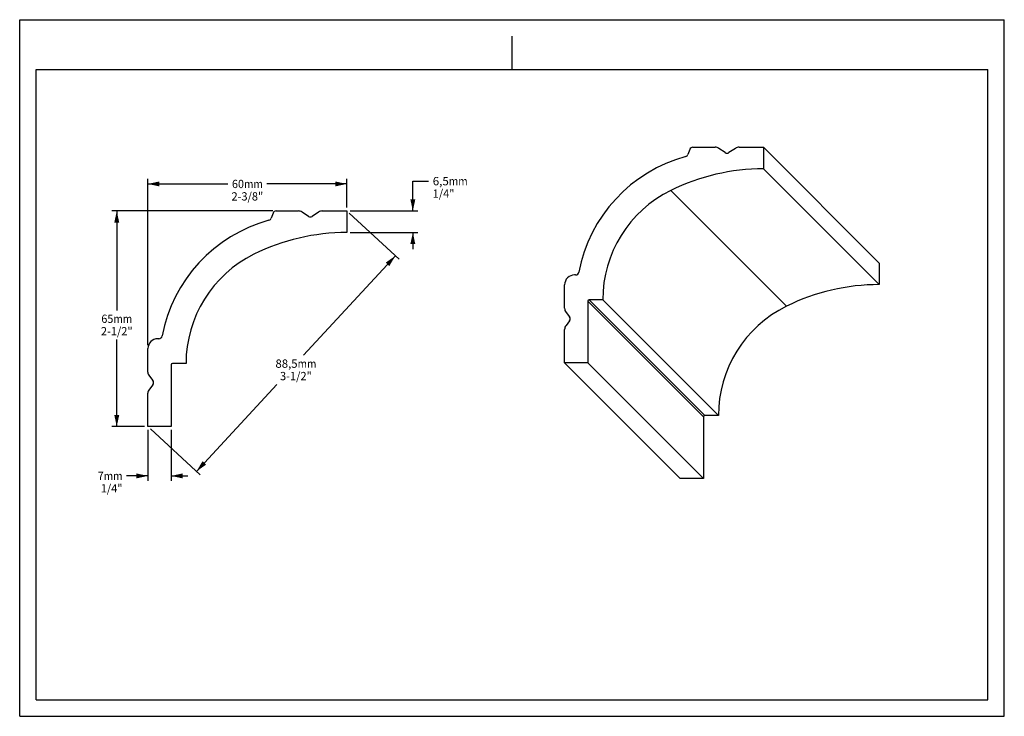
# Model space of a CAD drawing. Units: millimetres. Extents: x 0 to 297, y 0 to 210.
import ezdxf
from ezdxf.enums import TextEntityAlignment as Align

# ---------------------------------------------------------------- set-up
doc = ezdxf.new("R2010")
doc.units = ezdxf.units.MM
doc.header["$LTSCALE"] = 16.335
doc.layers.get('0').update_dxf_attribs({"linetype": 'CONTINUOUS'})
doc.layers.add('DTM_AXIS', color=7, linetype='CONTINUOUS')
doc.styles.get("Standard").update_dxf_attribs({"font": 'cgtime.ttf'})
doc.dimstyles.new('DIMSTYLE_1', dxfattribs={"dimtxt": 2.5, "dimasz": 3.5, "dimexe": 1.5, "dimexo": 1, "dimgap": 1.25, "dimtad": 0, "dimtih": 1, "dimtoh": 1, "dimdec": 3, "dimtxsty": 'STANDARD', "dimblk": '_FILLED', "dimblk1": '_FILLED', "dimblk2": '_FILLED', "dimcen": 0.09, "dimadec": 3, "dimazin": 2, "dimtfac": 1, "dimtdec": 3, "dimtofl": 0, "dimtmove": 0, "dimatfit": 3, "dimldrblk": '_FILLED', "dimfxl": 1, "dimtolj": 1, "dimarcsym": 0})

# ---------------------------------------------------------------- blocks, each defined once
blk = doc.blocks.new('_FILLED')
at = {"color": 0, "linetype": 'BYBLOCK'}
blk.add_solid([(0, 0), (-1, 0.214), (-1, -0.214)], dxfattribs=at)
blk = doc.blocks.new('*D0')
at = {"color": 2, "linetype": 'CONTINUOUS'}
for p, q in [((76.37, 152.34), (27.78, 152.34)), ((29.28, 152.34), (29.28, 122.34)), ((29.28, 87.34), (29.28, 113.59)), ((37.67, 87.34), (27.78, 87.34))]:
    blk.add_line(p, q, dxfattribs=at)
at = {"color": 2, "linetype": 'CONTINUOUS', "xscale": 3.5, "yscale": 3.5, "zscale": 3.5}
for p, rotation in [((29.28, 152.34), 90), ((29.28, 87.34), 270)]:
    blk.add_blockref('_FILLED', p, dxfattribs=dict(at, rotation=rotation))
at = {"color": 2, "linetype": 'CONTINUOUS'}
for s, p, p2 in [('65', (24.63, 118.59), (28.26, 118.59)), ('mm', (28.26, 118.59), (33.93, 118.59)), ('2-1/2"', (24.49, 114.84), (34.07, 114.84))]:
    blk.add_text(s, height=2.5, dxfattribs=at).set_placement(p, p2, align=Align.FIT)
blk = doc.blocks.new('*D1')
at = {"color": 2, "linetype": 'CONTINUOUS'}
for p, q in [((38.67, 111.84), (38.67, 161.99)), ((38.67, 160.49), (62.77, 160.49)), ((98.67, 160.49), (74.58, 160.49)), ((98.67, 153.34), (98.67, 161.99))]:
    blk.add_line(p, q, dxfattribs=at)
at = {"color": 2, "linetype": 'CONTINUOUS', "xscale": 3.5, "yscale": 3.5, "zscale": 3.5, "rotation": 180}
blk.add_blockref('_FILLED', (38.67, 160.49), dxfattribs=at)
at = {"color": 2, "linetype": 'CONTINUOUS', "xscale": 3.5, "yscale": 3.5, "zscale": 3.5}
blk.add_blockref('_FILLED', (98.67, 160.49), dxfattribs=at)
at = {"color": 2, "linetype": 'CONTINUOUS'}
for s, p, p2 in [('60', (64.02, 159.24), (67.66, 159.24)), ('mm', (67.66, 159.24), (73.33, 159.24)), ('2-3/8"', (63.89, 155.49), (73.46, 155.49))]:
    blk.add_text(s, height=2.5, dxfattribs=at).set_placement(p, p2, align=Align.FIT)
blk = doc.blocks.new('*D2')
at = {"color": 2, "linetype": 'CONTINUOUS'}
for p, q in [((99.41, 151.66), (114.42, 137.8)), ((113.32, 138.82), (85.63, 108.82)), ((53.32, 73.82), (77.55, 100.07)), ((39.41, 86.66), (54.42, 72.8))]:
    blk.add_line(p, q, dxfattribs=at)
at = {"color": 2, "linetype": 'CONTINUOUS', "xscale": 3.5, "yscale": 3.5, "zscale": 3.5}
for p, rotation in [((113.32, 138.82), 47.2906100426), ((53.32, 73.82), 227.2906100426)]:
    blk.add_blockref('_FILLED', p, dxfattribs=dict(at, rotation=rotation))
at = {"color": 2, "linetype": 'CONTINUOUS'}
for s, p, p2 in [('88,5', (77.15, 105.07), (83.82, 105.07)), ('mm', (83.82, 105.07), (89.49, 105.07)), ('3-1/2"', (78.53, 101.32), (88.11, 101.32))]:
    blk.add_text(s, height=2.5, dxfattribs=at).set_placement(p, p2, align=Align.FIT)
blk = doc.blocks.new('*D3')
at = {"color": 2, "linetype": 'CONTINUOUS'}
for p, q in [((118.59, 152.34), (118.59, 161.33)), ((118.59, 161.33), (123.34, 161.33)), ((99.67, 152.34), (120.09, 152.34)), ((99.67, 145.84), (120.09, 145.84)), ((118.59, 145.84), (118.59, 140.84))]:
    blk.add_line(p, q, dxfattribs=at)
at = {"color": 2, "linetype": 'CONTINUOUS', "xscale": 3.5, "yscale": 3.5, "zscale": 3.5}
for p, rotation in [((118.59, 152.34), 270), ((118.59, 145.84), 90)]:
    blk.add_blockref('_FILLED', p, dxfattribs=dict(at, rotation=rotation))
at = {"color": 2, "linetype": 'CONTINUOUS'}
for s, p, p2 in [('6,5', (124.59, 160.08), (129.45, 160.08)), ('mm', (129.45, 160.08), (135.12, 160.08)), ('1/4"', (124.59, 156.33), (131.13, 156.33))]:
    blk.add_text(s, height=2.5, dxfattribs=at).set_placement(p, p2, align=Align.FIT)
blk = doc.blocks.new('*D4')
at = {"color": 2, "linetype": 'CONTINUOUS'}
for p, q in [((38.67, 86.34), (38.67, 70.97)), ((45.67, 86.34), (45.67, 70.97)), ((38.67, 72.47), (32.26, 72.47)), ((45.67, 72.47), (50.67, 72.47))]:
    blk.add_line(p, q, dxfattribs=at)
at = {"color": 2, "linetype": 'CONTINUOUS', "xscale": 3.5, "yscale": 3.5, "zscale": 3.5}
blk.add_blockref('_FILLED', (38.67, 72.47), dxfattribs=at)
at = {"color": 2, "linetype": 'CONTINUOUS', "xscale": 3.5, "yscale": 3.5, "zscale": 3.5, "rotation": 180}
blk.add_blockref('_FILLED', (45.67, 72.47), dxfattribs=at)
at = {"color": 2, "linetype": 'CONTINUOUS'}
for s, p, p2 in [('7', (23.52, 71.22), (25.34, 71.22)), ('mm', (25.34, 71.22), (31.01, 71.22)), ('1/4"', (24.47, 67.47), (31.01, 67.47))]:
    blk.add_text(s, height=2.5, dxfattribs=at).set_placement(p, p2, align=Align.FIT)

msp = doc.modelspace()

# ---------------------------------------------------------------- linework, layer by layer
at = {"color": 5, "linetype": 'CONTINUOUS'}
for p, q in [((0, 0), (0, 210)), ((0, 210), (297, 210)), ((297, 0), (297, 210)), ((0, 0), (297, 0))]:
    msp.add_line(p, q, dxfattribs=at)
at = {"color": 4, "linetype": 'CONTINUOUS'}
msp.add_line((148.5, 195), (148.5, 205), dxfattribs=at)
at = {"color": 7, "linetype": 'CONTINUOUS'}
for p, q in [((5, 5), (5, 195)), ((5, 195), (292, 195)), ((292, 5), (292, 195)), ((5, 5), (292, 5))]:
    msp.add_line(p, q, dxfattribs=at)
at = {"layer": 'DTM_AXIS', "color": 7, "linetype": 'CONTINUOUS'}
for p, q in [((202.1417, 170.8938), (201.5864, 169.3695)), ((203.0814, 171.5517), (209.7746, 171.5517)), ((212.8245, 169.9217), (210.8838, 171.2159)), ((215.8753, 171.2159), (213.9337, 169.9217)), ((216.9846, 171.5517), (224.378, 171.5517)), ((224.378, 171.5517), (224.376, 165.0527)), ((224.378, 171.5517), (259.2775, 136.6469)), ((224.376, 165.0527), (259.2755, 130.1479)), ((196.3616, 158.5132), (231.2611, 123.6084)), ((76.4327, 151.6798), (75.8778, 150.1552)), ((77.3724, 152.3378), (84.0666, 152.3378)), ((87.1175, 150.7076), (85.176, 152.0019)), ((90.1683, 152.0019), (88.2269, 150.7076)), ((91.2777, 152.3378), (98.6722, 152.3378)), ((98.6722, 152.3378), (98.6722, 145.8378)), ((259.2775, 136.6469), (259.2755, 130.1479)), ((167.6713, 133.0576), (167.3749, 133.0576)), ((164.3723, 123.0107), (164.3745, 130.058)), ((171.3719, 125.1588), (171.3662, 106.5616)), ((171.3719, 125.1588), (206.2714, 90.254)), ((171.772, 125.5587), (206.6715, 90.6539)), ((175.8713, 125.5587), (171.772, 125.5587)), ((175.8713, 125.5587), (210.7708, 90.6539)), ((165.8712, 119.185), (164.8089, 117.8577)), ((164.8101, 121.7615), (165.8715, 120.4342)), ((164.3673, 106.5616), (164.3704, 116.6085)), ((41.9686, 113.8378), (41.6722, 113.8378)), ((38.6722, 103.7893), (38.6722, 110.8378)), ((45.6722, 105.9378), (45.6722, 87.3378)), ((50.1722, 106.3378), (46.0722, 106.3378)), ((164.3673, 106.5616), (199.2668, 71.6568)), ((171.3662, 106.5616), (164.3673, 106.5616)), ((171.3662, 106.5616), (206.2657, 71.6568)), ((39.1104, 102.54), (40.1724, 101.2125)), ((40.1724, 99.9631), (39.1104, 98.6356)), ((38.6722, 87.3378), (38.6722, 97.3862)), ((206.2714, 90.254), (206.2657, 71.6568)), ((210.7708, 90.6539), (206.6715, 90.6539)), ((45.6722, 87.3378), (38.6722, 87.3378)), ((206.2657, 71.6568), (199.2668, 71.6568))]:
    msp.add_line(p, q, dxfattribs=at)
for centre, radius, start, end in [((200.6465, 169.7119), 1.0003, 285.194487, 339.983857), ((203.0815, 170.5515), 1.0002, 90.003665, 159.984853), ((209.7747, 169.5525), 1.9992, 56.306026, 90.000974), ((213.3791, 170.7537), 0.9998, 236.310322, 303.690457), ((216.9847, 169.5515), 2.0002, 90.001705, 123.685431), ((212.6426, 125.541), 44.7706, 105.19409, 169.276152), ((224.3772, 101.7728), 63.2799, 90.001088, 116.277858), ((212.6382, 125.5452), 36.767, 116.276011, 179.978906), ((77.3724, 151.3378), 1, 90, 160), ((84.0666, 150.3378), 2, 56.309932, 90), ((91.2777, 150.3378), 2, 90, 123.690068), ((86.9313, 106.3378), 44.7591, 105.194333, 169.294822), ((74.9381, 150.4973), 1, 285.194333, 340), ((87.6722, 151.5396), 1, 236.309932, 303.690068), ((98.6722, 82.5616), 63.2761, 90, 116.280629), ((86.9313, 106.3378), 36.7591, 116.280629, 180), ((167.6712, 134.0578), 1.0002, 270.004141, 349.276658), ((167.3751, 130.0569), 3.0006, 90.003488, 179.979061), ((259.2767, 66.868), 63.2799, 90.001088, 116.277858), ((171.772, 125.1586), 0.4001, 90.003496, 179.979052), ((166.3715, 123.01), 1.9991, 179.980848, 218.647873), ((247.5377, 90.6404), 36.767, 116.276011, 179.978906), ((165.0906, 119.8098), 0.9999, 321.322494, 38.641625), ((166.3706, 116.6078), 2.0002, 141.328261, 179.98085), ((41.6722, 110.8378), 3, 90, 180), ((41.9686, 114.8378), 1, 270, 349.294822), ((46.0722, 105.9378), 0.4, 90, 180), ((40.6722, 103.7893), 2, 180, 218.659808), ((39.3915, 100.5878), 1, 321.340192, 38.659808), ((40.6722, 97.3862), 2, 141.340192, 180), ((206.6715, 90.2538), 0.4001, 90.003496, 179.979052)]:
    msp.add_arc(centre, radius, start, end, dxfattribs=at)

# ---------------------------------------------------------------- dimensions: what is measured, and where the dimension line sits
at = {"color": 2, "linetype": 'CONTINUOUS'}
for base, p1, p2, angle, text, picture, middle in [((38.6722, 160.4854), (98.6722, 152.3378), (38.6722, 110.8378), 180, '<>mm\\P2-3/8"', '*D1', (68.6722, 158.6104)), ((118.5922, 145.8378), (98.6722, 152.3378), (98.6722, 145.8378), 270, '<>mm\\P1/4"', '*D3', (129.8548, 159.4579)), ((29.2798, 87.3378), (77.3724, 152.3378), (38.6722, 87.3378), 270, '<>mm\\P2-1/2"', '*D0', (29.2798, 117.9628)), ((53.3203, 73.8165), (98.6722, 152.3378), (38.6722, 87.3378), 227.29061, '<>mm\\P3-1/2"', '*D2', (83.3203, 104.4415)), ((38.6722, 72.4666), (45.6722, 87.3378), (38.6722, 87.3378), 180, '<>mm\\P1/4"', '*D4', (27.2623, 70.5916))]:
    dim = msp.add_linear_dim(base=base, p1=p1, p2=p2, angle=angle, text=text, dimstyle='DIMSTYLE_1', dxfattribs=at)
    dim.commit()
    dim.dimension.update_dxf_attribs({"geometry": picture, "text_midpoint": middle, "dimtype": 160})

doc.saveas('drawing.dxf')
